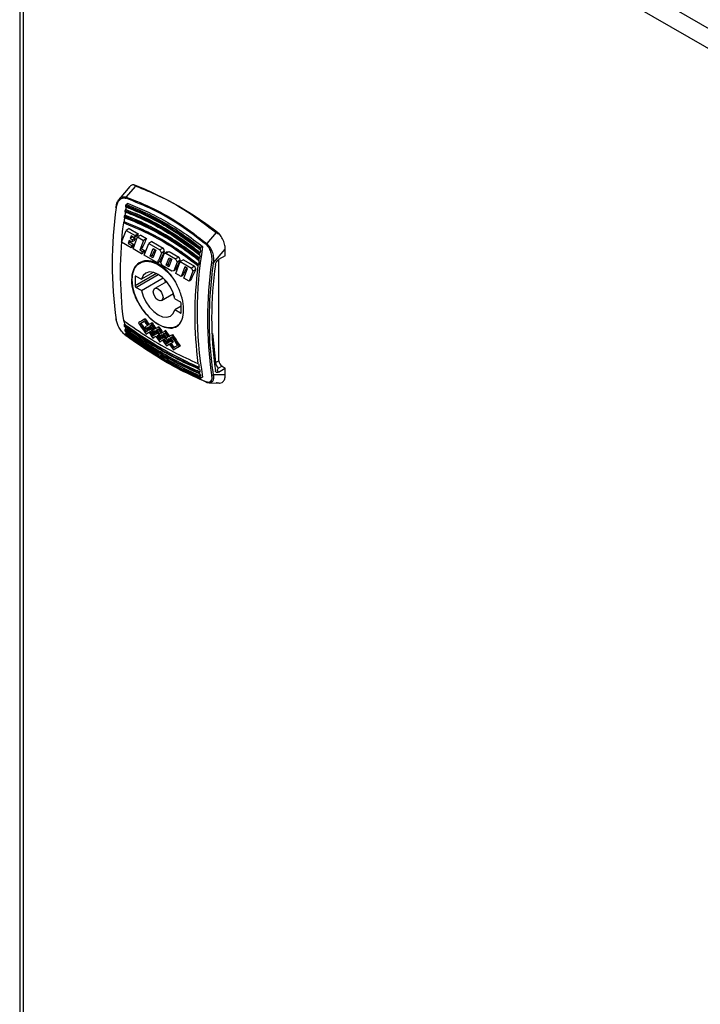
# Model space of a CAD drawing. Units: millimetres. Extents: x 5 to 415, y 5 to 292.
# Drawn here: x 296 to 307, y 245 to 261 of the extents above; entities that cross this region are included whole.
import ezdxf

# ---------------------------------------------------------------- set-up
doc = ezdxf.new("R2010")
doc.units = ezdxf.units.MM

msp = doc.modelspace()

# ---------------------------------------------------------------- linework, layer by layer
at = {"color": 7, "linetype": 'Continuous', "lineweight": 25}
for p, q in [((326.3260411, 249.25356049), (296.43266864, 266.51063708)), ((296.29684922, 266.36571468), (296.29684922, 220.22522976)), ((326.13263278, 249.05028687), (296.35333577, 266.24150911)), ((296.35333577, 266.24150911), (296.35333577, 220.18860732)), ((298.01401592, 257.93347643), (297.8451604, 257.73606212)), ((297.95823832, 257.76833992), (298.10691539, 257.94030716)), ((297.98611549, 257.66821938), (297.95907101, 257.65260693)), ((297.9360003, 257.48587822), (297.93482102, 257.48519744)), ((297.9486112, 257.57577913), (297.94736685, 257.57506078)), ((297.92302883, 257.38391999), (297.92193456, 257.38328828)), ((297.88413152, 257.06724535), (297.95490712, 257.25093619)), ((298.00458929, 257.2796171), (297.95490712, 257.25093619)), ((297.95490712, 257.25093619), (298.09491426, 257.17011179)), ((298.00458929, 257.2796171), (298.14459643, 257.19879269)), ((298.03348548, 257.16579666), (298.01771264, 257.12485985)), ((298.0570379, 257.14756184), (298.01771264, 257.12485985)), ((298.08237686, 257.13757227), (298.03348548, 257.16579666)), ((298.0570379, 257.14756184), (298.0959288, 257.1251106)), ((298.06283692, 256.96408092), (298.13361253, 257.14777175)), ((298.09491426, 257.17011179), (298.08237686, 257.13757227)), ((298.12730171, 257.16350683), (298.08237686, 257.13757227)), ((298.14459643, 257.19879269), (298.09491426, 257.17011179)), ((298.1832947, 257.17645266), (298.13361253, 257.14777175)), ((298.13361253, 257.14777175), (298.22472831, 257.09517173)), ((298.1832947, 257.17645266), (298.27441049, 257.12385263)), ((299.35663534, 257.21885922), (299.21020608, 257.04559432)), ((298.03413917, 256.98064778), (297.88413152, 257.06724535)), ((298.00517524, 257.09232033), (297.98778466, 257.04718486)), ((298.0176603, 257.0644317), (297.98778466, 257.04718486)), ((297.98778466, 257.04718486), (298.04667656, 257.0131873)), ((298.04406611, 257.06986911), (298.00517524, 257.09232033)), ((298.0176603, 257.0644317), (298.0765522, 257.03043414)), ((298.01771264, 257.12485985), (298.05660351, 257.10240862)), ((298.04667656, 257.0131873), (298.03413916, 256.98064779)), ((298.06051175, 256.99587235), (298.03413917, 256.98064778)), ((298.05660351, 257.10240862), (298.04406611, 257.06986911)), ((298.0792458, 257.09017791), (298.04406611, 257.06986911)), ((298.04667656, 257.0131873), (298.0765522, 257.03043414)), ((298.0959288, 257.1251106), (298.05660353, 257.1024086)), ((298.22472831, 257.09517172), (298.16649007, 256.94402043)), ((298.27441049, 257.12385263), (298.22472831, 257.09517172)), ((298.23781768, 256.86306667), (298.30859328, 257.04675751)), ((298.35827546, 257.07543842), (298.30859328, 257.04675751)), ((298.30859328, 257.04675751), (298.48193546, 256.9466892)), ((298.35827546, 257.07543842), (298.53161763, 256.97537011)), ((299.14779092, 256.99759843), (299.12074644, 256.98198598)), ((298.19728823, 256.88646383), (298.06283693, 256.96408091)), ((298.19636571, 256.96126727), (298.16649007, 256.94402043)), ((298.20982562, 256.91900335), (298.16649007, 256.94402043)), ((298.19636571, 256.96126727), (298.23970124, 256.9362502)), ((298.19728823, 256.88646383), (298.20982562, 256.91900335)), ((298.19728823, 256.88646383), (298.22366082, 256.9016884)), ((298.23970124, 256.9362502), (298.20982561, 256.91900336)), ((298.44560606, 256.743113), (298.23781768, 256.86306667)), ((298.33163989, 256.84868147), (298.37734071, 256.96729327)), ((298.36151553, 256.8659283), (298.33163989, 256.84868147)), ((298.3727531, 256.82494732), (298.33163989, 256.84868147)), ((298.36151553, 256.8659283), (298.38362518, 256.85316468)), ((298.41845392, 256.94355912), (298.3727531, 256.82494732)), ((298.37734071, 256.96729327), (298.41845392, 256.94355912)), ((298.50460035, 256.8962267), (298.4652722, 256.79415447)), ((298.53161763, 256.97537011), (298.48193546, 256.9466892)), ((298.48193546, 256.9466892), (298.50460036, 256.8962267)), ((298.49392209, 256.75259908), (298.54572522, 256.8870489)), ((298.54980441, 256.92232245), (298.50460035, 256.8962267)), ((298.59264546, 256.91413538), (298.54572522, 256.8870489)), ((298.5739419, 256.89357502), (298.54572522, 256.8870489)), ((298.5739419, 256.89357502), (298.62362407, 256.92225592)), ((298.5739419, 256.89357502), (298.72625855, 256.80564449)), ((298.62362407, 256.92225592), (298.77594072, 256.83432539)), ((298.77594072, 256.83432539), (298.72625855, 256.80564449)), ((299.10904227, 256.90443983), (299.11028662, 256.90515818)), ((299.31653955, 256.74502768), (299.49996094, 256.95954147)), ((299.49996094, 256.85450125), (299.39614195, 256.79456782)), ((299.49996094, 256.85450125), (299.49996094, 256.95954147)), ((298.44560606, 256.743113), (298.4616611, 256.78478223)), ((298.44560606, 256.743113), (298.47197865, 256.75833757)), ((298.4616611, 256.78478223), (298.46527221, 256.79415446)), ((298.51658697, 256.70213659), (298.49392207, 256.7525991)), ((298.66890362, 256.61420606), (298.51658697, 256.70213659)), ((298.57801575, 256.70645171), (298.58563331, 256.72622229)), ((298.60789139, 256.72369855), (298.57801575, 256.70645171)), ((298.61912895, 256.68271756), (298.57801575, 256.70645171)), ((298.58563331, 256.72622229), (298.62371657, 256.82506351)), ((298.60789139, 256.72369855), (298.63000103, 256.71093493)), ((298.6572138, 256.7815629), (298.61912895, 256.68271756)), ((298.62371657, 256.82506351), (298.66482978, 256.80132936)), ((298.66482978, 256.80132936), (298.6572138, 256.7815629)), ((298.74892345, 256.75518197), (298.69712031, 256.62073218)), ((298.72625855, 256.80564449), (298.74892345, 256.75518197)), ((298.72851662, 256.57979221), (298.79929224, 256.76348303)), ((298.79412751, 256.78127771), (298.74892345, 256.75518197)), ((298.84897441, 256.79216395), (298.79929223, 256.76348304)), ((298.79929223, 256.76348304), (298.9726344, 256.66341473)), ((298.87009246, 256.68283372), (298.82156253, 256.55687938)), ((298.84897441, 256.79216395), (299.02231658, 256.69209564)), ((298.91120563, 256.65909961), (298.87009246, 256.68283374)), ((299.02231658, 256.69209564), (298.9726344, 256.66341473)), ((299.08360998, 256.71266734), (299.08470425, 256.71329904)), ((299.09649645, 256.81457649), (299.09767573, 256.81525727)), ((299.39894569, 255.22141014), (299.39894569, 256.79429184)), ((298.09584891, 256.53072342), (298.09584891, 256.38491256)), ((298.10847581, 256.53801514), (298.1924455, 256.48954047)), ((298.3787342, 256.59708265), (298.1924455, 256.48954047)), ((298.69712031, 256.62073218), (298.66890362, 256.61420606)), ((298.72546934, 256.63709773), (298.69712031, 256.62073218)), ((298.81185421, 256.53168244), (298.72851663, 256.5797922)), ((298.82156253, 256.55687938), (298.81185421, 256.53168244)), ((298.8382268, 256.54690701), (298.81185421, 256.53168244)), ((298.85296738, 256.50794832), (298.91120563, 256.65909961)), ((298.99529932, 256.61295221), (298.936305, 256.45983853)), ((298.9726344, 256.66341473), (298.99529932, 256.61295221)), ((299.04050337, 256.63904796), (298.99529932, 256.61295221)), ((298.1924455, 256.31456744), (298.53025708, 256.50958191)), ((298.58616836, 256.4505524), (298.40088599, 256.34359116)), ((298.55410655, 256.48644701), (298.569157, 256.44073195)), ((298.936305, 256.45983853), (298.85296742, 256.50794829)), ((298.96267759, 256.4750631), (298.936305, 256.45983853)), ((298.1924455, 256.31456744), (298.10847581, 256.36304211)), ((298.50802014, 256.15800926), (298.69330251, 256.2649705)), ((298.67629115, 256.25515005), (298.70835296, 256.21925544)), ((298.71646062, 256.18703299), (298.80043031, 256.13855832)), ((298.81305721, 256.06782399), (298.71646062, 256.01205996)), ((298.81305721, 255.97087701), (298.81305721, 256.11668787)), ((298.80043031, 255.96358529), (298.71646062, 256.01205996)), ((298.18676174, 255.80181575), (298.17404075, 255.79447209)), ((298.25299929, 255.87306175), (298.24031169, 255.86573736)), ((298.28645005, 255.76931542), (298.25204044, 255.74944385)), ((298.34977538, 255.7728918), (298.31502145, 255.75282146)), ((298.32772935, 255.76015758), (298.31502146, 255.75282147)), ((298.34977667, 255.77288988), (298.32772936, 255.76015758)), ((298.35957038, 255.81153957), (298.34688279, 255.80421517)), ((298.29597584, 255.6847434), (298.26225814, 255.66527127)), ((298.26634849, 255.63463935), (298.27911045, 255.64200667)), ((298.31215749, 255.66109155), (298.27911044, 255.64200666)), ((298.30237711, 255.74551936), (298.28061182, 255.73294989)), ((298.29333283, 255.74029357), (298.28061185, 255.7329499)), ((298.30237843, 255.74551742), (298.29333282, 255.74029357)), ((298.33004009, 255.7044156), (298.3084135, 255.69192619)), ((298.35838981, 255.68779362), (298.32454727, 255.66824947)), ((298.32454728, 255.66824948), (298.33728237, 255.67560128)), ((298.35883351, 255.68804713), (298.33728237, 255.67560128)), ((298.35832814, 255.68834127), (298.37104904, 255.69568488)), ((298.35838982, 255.68779363), (298.35832814, 255.68834127)), ((298.35838982, 255.68779363), (298.35883323, 255.6880496)), ((298.39302112, 255.70779322), (298.35883322, 255.68804969)), ((298.35883322, 255.68804969), (298.3588949, 255.68750206)), ((298.40254693, 255.62322122), (298.36882923, 255.60374909)), ((298.3711106, 255.6951399), (298.37104904, 255.69568488)), ((298.40894821, 255.68399718), (298.38718292, 255.67142771)), ((298.38718294, 255.67142772), (298.39990392, 255.67877139)), ((298.40894953, 255.68399524), (298.39990391, 255.67877138)), ((298.43661119, 255.64289341), (298.41498459, 255.63040401)), ((298.45612033, 255.71123902), (298.42159254, 255.69129928)), ((298.43430045, 255.6986354), (298.42159255, 255.69129929)), ((298.46496089, 255.62627143), (298.43111835, 255.60672728)), ((298.44385346, 255.6140791), (298.43111837, 255.60672729)), ((298.45612161, 255.7112371), (298.43430045, 255.6986354)), ((298.46496223, 255.62626948), (298.44385345, 255.6140791)), ((298.46591377, 255.74988588), (298.4532261, 255.74256145)), ((298.49908713, 255.64656261), (298.46489922, 255.62681908)), ((298.50596994, 255.61754078), (298.49324896, 255.61019711)), ((298.51501426, 255.62276659), (298.49324897, 255.61019712)), ((298.51501554, 255.62276462), (298.50596992, 255.61754077)), ((298.56241248, 255.65013901), (298.52765855, 255.63006867)), ((298.54036647, 255.63740479), (298.52765857, 255.63006868)), ((298.56241377, 255.65013708), (298.54036646, 255.63740479)), ((298.57220749, 255.68878677), (298.5595199, 255.68146238)), ((298.67877859, 255.62726459), (298.66609099, 255.6199402)), ((298.37291959, 255.57311717), (298.38568154, 255.58048449)), ((298.41872858, 255.59956937), (298.38568153, 255.58048448)), ((298.50861298, 255.56199063), (298.4751125, 255.54264394)), ((298.47920117, 255.51201105), (298.49196302, 255.51937831)), ((298.5247946, 255.53833876), (298.49196301, 255.5193783)), ((298.54267717, 255.58166279), (298.52105058, 255.56917338)), ((298.57102691, 255.56504083), (298.53718437, 255.54549667)), ((298.53718439, 255.54549668), (298.54991948, 255.55284849)), ((298.57147061, 255.56529434), (298.54991947, 255.55284849)), ((298.57096525, 255.56558847), (298.58368615, 255.57293209)), ((298.57102693, 255.56504084), (298.57096525, 255.56558847)), ((298.57102693, 255.56504084), (298.57147034, 255.56529681)), ((298.60565823, 255.58504043), (298.57147033, 255.5652969)), ((298.57147033, 255.5652969), (298.57153201, 255.56474926)), ((298.61518404, 255.50046843), (298.58146634, 255.4809963)), ((298.58374771, 255.5723871), (298.58368615, 255.57293209)), ((298.5855567, 255.45036438), (298.59831865, 255.4577317)), ((298.63136569, 255.47681658), (298.59831864, 255.45773169)), ((298.62158532, 255.56124439), (298.59982003, 255.54867492)), ((298.61254103, 255.5560186), (298.59982005, 255.54867493)), ((298.62158664, 255.56124245), (298.61254102, 255.55601859)), ((298.6492483, 255.52014062), (298.6276217, 255.50765122)), ((298.66898358, 255.58861682), (298.63422964, 255.56854648)), ((298.64693756, 255.57588261), (298.63422966, 255.5685465)), ((298.67781969, 255.50364667), (298.64375546, 255.48397449)), ((298.64375549, 255.4839745), (298.65649057, 255.49132631)), ((298.66898486, 255.5886149), (298.64693755, 255.5758826)), ((298.69054069, 255.51099034), (298.65649056, 255.4913263)), ((298.67781972, 255.50364668), (298.6905407, 255.51099035)), ((298.69212779, 255.38884219), (298.70488975, 255.39620951)), ((298.79711179, 255.44946817), (298.78439081, 255.4421245)), ((299.08470425, 255.17473202), (299.08360998, 255.17410032)), ((299.34632208, 255.19103118), (299.39894569, 255.22141014)), ((299.08638021, 255.09189571), (299.09649645, 255.08706956)), ((299.09767573, 255.08775034), (299.09649645, 255.08706956)), ((299.10904227, 255.01169131), (299.09890018, 255.01656689)), ((299.11028662, 255.01240966), (299.10904227, 255.01169131)), ((299.49996094, 254.99973071), (299.31653955, 255.00247068)), ((299.39614195, 255.0448375), (299.49996094, 255.10477094)), ((299.44945332, 255.13392837), (299.39682971, 255.10354941)), ((299.44945332, 255.13392837), (299.49996094, 255.10477094)), ((299.49996094, 254.99973071), (299.49996094, 255.10477094)), ((299.12074644, 254.94765851), (299.11057783, 254.95257792)), ((299.14779092, 254.96327096), (299.12074644, 254.94765851)), ((299.25096505, 254.87444264), (299.41167415, 254.87209538))]:
    msp.add_line(p, q, dxfattribs=at)
at = {"color": 8, "linetype": 'Continuous', "lineweight": 25}
for p, q in [((298.43074685, 256.57824502), (298.09584891, 256.38491256)), ((298.09584891, 256.53072342), (298.10847787, 256.53801396)), ((298.10847581, 256.36304211), (298.45702298, 256.56425411)), ((298.80043031, 255.96358529), (298.81305721, 255.97087464)), ((299.30015199, 255.64665872), (299.34632208, 255.19103118))]:
    msp.add_line(p, q, dxfattribs=at)
at = {"color": 7, "linetype": 'Continuous', "lineweight": 25, "flags": 128}
for points in [[(297.80152766, 257.60533158), (297.79885858, 257.60714706), (297.79686602, 257.60911074), (297.79562657, 257.61114716), (297.79518784, 257.61317805), (297.79556672, 257.61512537), (297.79674862, 257.61691429), (297.79868814, 257.61847606), (297.80131074, 257.61975065)], [(298.05039204, 256.48405967), (298.05983876, 256.57891028), (298.08773721, 256.65841882), (298.13278289, 256.71886756), (298.1928695, 256.75743), (298.26518747, 256.772303), (298.34635529, 256.7627911), (298.43257764, 256.72933908), (298.51982286, 256.67351111), (298.60401146, 256.59791765), (298.68120688, 256.50609336), (298.72399538, 256.44280201)], [(298.71646062, 256.18703299), (298.68847758, 256.27745119), (298.64501947, 256.36610707), (298.58896001, 256.44713819), (298.52400616, 256.51518631), (298.45445306, 256.56575167), (298.38489996, 256.59549061), (298.31994611, 256.60243661), (298.26388665, 256.58613037), (298.22042854, 256.54765014), (298.1924455, 256.48954047)], [(298.8007056, 255.81041565), (298.80067564, 255.81037545), (298.74779954, 255.76057794), (298.68120688, 255.73370268), (298.60401146, 255.73100633), (298.51982286, 255.75261496), (298.43257764, 255.79751818), (298.34635529, 255.86361636), (298.26518747, 255.94781883), (298.1928695, 256.04618838), (298.13278289, 256.15412534), (298.08773721, 256.26658272), (298.05983876, 256.37830212), (298.05039204, 256.48405967)], [(298.1924455, 256.31456744), (298.22042854, 256.22414924), (298.26388665, 256.13549336), (298.31994611, 256.05446223), (298.38489996, 255.98641412), (298.45445306, 255.93584876), (298.52400616, 255.90610982), (298.58896001, 255.89916382), (298.64501947, 255.91547006), (298.68847758, 255.95395028), (298.71646062, 256.01205996)], [(298.37869162, 256.29453636), (298.38445862, 256.32468679), (298.40088163, 256.34358865), (298.42546041, 256.34836431), (298.45445306, 256.33828673), (298.48344571, 256.31489012), (298.50802449, 256.2817364), (298.5244475, 256.24387292), (298.5302145, 256.20706407), (298.5244475, 256.17691364), (298.50802449, 256.15801178), (298.48344571, 256.15323611), (298.45445306, 256.1633137), (298.42546041, 256.18671031), (298.40088163, 256.21986403), (298.38445862, 256.25772751), (298.37869162, 256.29453636)]]:
    msp.add_lwpolyline(points, dxfattribs=at)
at = {"color": 7, "linetype": 'Continuous', "lineweight": 25}
for centre, radius, start, end in [((296.08585275, 252.9766135), 5.36851993, 51.786687476, 68.218689055), ((297.98438112, 257.74963461), 0.03214547, 144.416125524, 177.987430411), ((303.7032997, 256.73110292), 5.96617037, 171.57405642, 188.42594358), ((305.62369575, 256.43932164), 7.767521, 171.12767385, 171.227708065), ((305.60068347, 256.45604272), 7.73356449, 171.384845545, 171.674929092), ((305.30806156, 256.49607348), 7.4382108, 172.650766571, 173.14466409), ((305.35190912, 256.47842766), 7.4929298, 172.39906161, 172.49996821), ((305.49857029, 256.4580901), 7.64099523, 171.711428428, 171.81180323), ((305.46532346, 256.47544259), 7.59682088, 171.966065246, 172.356569758), ((303.83486708, 256.60821447), 5.97141861, 172.695906993, 187.304093007), ((305.01894381, 255.98043469), 5.95861212, 170.171199415, 189.828800585), ((299.23725915, 257.01707053), 0.03931249, 133.484170487, 160.312282569), ((306.66024578, 255.78746914), 7.64099529, 171.711428429, 171.811803229), ((306.62766676, 255.80472934), 7.59749509, 171.966080147, 172.356549768), ((306.78537133, 255.76870066), 7.76752115, 171.127673851, 171.227708064), ((306.763526, 255.78524752), 7.73474452, 171.384864638, 171.674903704), ((304.99654251, 255.93759352), 5.97141861, 172.695906993, 187.304093007), ((306.47057719, 255.82534761), 7.43905752, 172.650793327, 173.144634183), ((306.51358446, 255.80780672), 7.49292971, 172.399061609, 172.499968211), ((305.18822394, 255.87387441), 5.96617037, 171.57405642, 188.42594358), ((299.30517246, 256.78253628), 0.03919319, 241.468082003, 286.859579384), ((305.14132344, 255.89093235), 5.85359189, 171.887788312, 188.112211688), ((298.10354666, 256.53197211), 0.00779838, 50.796714764, 189.21403699), ((298.12326348, 256.38616007), 0.02744294, 182.605478486, 237.39452166), ((298.78564264, 256.11544036), 0.02744294, 2.605478486, 57.39452166), ((298.80535946, 255.96962831), 0.00779838, 230.796714765, 9.214036991), ((297.80685216, 255.86709196), 0.01152178, 118.747579456, 242.475742138), ((302.58515919, 256.49603351), 4.7073182, 187.945288693, 188.615304594), ((302.4676127, 256.4784203), 4.5989714, 188.824745057, 188.964461302), ((302.45165009, 256.4753882), 4.57222115, 189.022380655, 189.570174532), ((302.34441824, 256.45808033), 4.47410767, 189.790461152, 189.933873671), ((302.24094921, 256.43930948), 4.36894884, 190.634330457, 190.781139312), ((302.33846464, 256.45594342), 4.45737674, 189.985609471, 190.404437976), ((297.95768376, 255.61127186), 0.00546562, 173.298417327, 275.823834258), ((303.74635809, 255.82534298), 4.70683664, 187.945251693, 188.615335607), ((299.45598037, 255.19602124), 0.10977177, 182.605478486, 237.39452166), ((299.50860398, 255.22640021), 0.10977177, 182.605478486, 237.39452166), ((303.62928808, 255.80779934), 4.59897135, 188.824745057, 188.964461303), ((303.5060937, 255.78745938), 4.47410771, 189.790461153, 189.93387367), ((303.61288365, 255.80469448), 4.57177334, 189.022348323, 189.570195568), ((303.49940557, 255.78518977), 4.45663036, 189.985566704, 190.404465072), ((299.2991902, 255.02561391), 0.0289242, 243.87042898, 306.857100944), ((303.40262471, 255.76868854), 4.36894892, 190.634330458, 190.781139311), ((299.21119461, 254.89437723), 0.01133158, 194.914150729, 264.995453967)]:
    msp.add_arc(centre, radius, start, end, dxfattribs=at)
for centre, major_axis, ratio, start_param, end_param in [((302.36024081, 259.16856548), (4.48476385, 4.71724901), 0.3495548074, 2.2990802599, 2.3068246384), ((302.31134953, 259.19678981), (4.48476329, 4.71724934), 0.3495549284, 2.3313672128, 2.3349897048), ((302.37024127, 259.16279233), (4.48476424, 4.71724878), 0.3495547254, 2.3349897165, 2.3427008468), ((302.3502399, 259.17433888), (4.48476615, 4.71724766), 0.3495543155, 2.3165562371, 2.324283154), ((302.49005482, 259.09362545), (4.48476407, 4.71724888), 0.3495547609, 2.2990802637, 2.3349897144), ((302.5333907, 259.06860818), (4.48476188, 4.71725016), 0.3495552296, 2.334989687, 2.3427008155), ((302.65520475, 258.99828642), (4.48476338, 4.71724928), 0.3495549087, 2.3157546408, 2.3349897059), ((302.78170835, 258.92525745), (4.4847631, 4.71724945), 0.3495549696, 2.3063578167, 2.3427008305), ((303.41930484, 258.55718082), (-2.56799416, 7.26566611), 0.6665152554, 1.552968445, 1.5602460106), ((302.16722524, 259.279991), (7.81805691, 2.76323075), 0.1448937746, 4.1870268943, 4.1914698973), ((303.66362794, 258.41613611), (-2.56799419, 7.26566611), 0.6665152544, 1.5529684427, 1.560246011), ((302.90158058, 258.85605668), (4.48476352, 4.7172492), 0.3495548784, 2.3157546425, 2.3349897078), ((303.0260314, 258.78421275), (4.48476335, 4.7172493), 0.3495549156, 2.306357822, 2.3382786523), ((303.91000399, 258.27390624), (-2.56799654, 7.26566658), 0.6665151656, 1.552968245, 1.5602458133), ((303.14795633, 258.71382699), (4.48476424, 4.71724878), 0.3495547243, 2.3157546514, 2.3427008446), ((303.27240722, 258.64198302), (4.48476355, 4.71724918), 0.3495548713, 2.3063578245, 2.3427008361), ((303.16084787, 258.70638486), (6.36785718, 3.67668324), 0.0000703729, 2.4538623984, 2.4776738404), ((302.06918984, 259.33658563), (-4.50293792, 7.79889473), 0.5773346305, 1.6922756804, 1.7161565823), ((303.1894193, 258.68989093), (6.36785714, 3.67668322), 0.0000703729, 2.4602401701, 2.4776738435), ((302.09776127, 259.32009169), (-4.50293792, 7.79889473), 0.5773346305, 1.6922756804, 1.7097465546), ((303.1894193, 258.68989093), (6.35000003, 3.66637286), 0.0000703729, 2.4637155234, 2.4780172723), ((302.09776127, 259.32009169), (-4.4903105, 7.77702458), 0.5773346305, 1.692619112, 1.7101399649), ((302.28233202, 259.21354126), (-4.50293792, 7.79889473), 0.5773346305, 1.6684642385, 1.6803621596), ((302.2537606, 259.2300352), (-4.50293792, 7.79889473), 0.5773346305, 1.6748420071, 1.68355454), ((302.28233202, 259.21354126), (-4.4903105, 7.77702458), 0.5773346305, 1.6687398909, 1.6806716348), ((303.26741896, 258.64486268), (6.36785718, 3.67668324), 0.0000703729, 2.4538623984, 2.4657603195), ((302.28233202, 259.21354126), (-4.4903105, 7.77702458), 0.5773346305, 1.683873105, 1.692562449), ((302.38890312, 259.15201908), (-4.50293792, 7.79889473), 0.5773346305, 1.6684642385, 1.6803621596), ((302.36033169, 259.16851301), (-4.50293792, 7.79889473), 0.5773346305, 1.6748420071, 1.68355454), ((302.38890312, 259.15201908), (-4.4903105, 7.77702458), 0.5773346305, 1.6687398909, 1.6806716348), ((302.17576093, 259.27506344), (-4.50293792, 7.79889473), 0.5773346305, 1.6922756804, 1.7010061195), ((303.37399006, 258.58334049), (6.36785712, 3.67668321), 0.0000703729, 2.4896047253, 2.5015547469), ((302.20433236, 259.25856951), (-4.50293792, 7.79889473), 0.5773346305, 1.6922756804, 1.6978070196), ((302.20433236, 259.25856951), (-4.4903105, 7.77702458), 0.5773346305, 1.692619112, 1.69816625), ((302.2537606, 259.2300352), (-4.50293792, 7.79889473), 0.5773346305, 1.6867480752, 1.6922756804), ((302.17576093, 259.27506344), (-4.50293792, 7.79889473), 0.5773346305, 1.7042065606, 1.7161565823), ((302.28233202, 259.21354126), (-4.50293792, 7.79889473), 0.5773346305, 1.68355454, 1.6922191787), ((302.20433236, 259.25856951), (-4.50293792, 7.79889473), 0.5773346305, 1.7010061195, 1.7097465546), ((302.20433236, 259.25856951), (-4.4903105, 7.77702458), 0.5773346305, 1.7013744974, 1.7101399649), ((302.28233202, 259.21354126), (-4.50293792, 7.79889473), 0.5773346305, 1.6923321826, 1.7010061195), ((302.31090345, 259.19704733), (-4.50293792, 7.79889473), 0.5773346305, 1.6922756804, 1.6978070196), ((302.31090345, 259.19704733), (-4.4903105, 7.77702458), 0.5773346305, 1.692619112, 1.69816625), ((303.37399006, 258.58334049), (6.36785714, 3.67668322), 0.0000703729, 2.4539187559, 2.4657603229), ((302.36033169, 259.16851301), (-4.50293792, 7.79889473), 0.5773346305, 1.6867480752, 1.6922756804), ((302.38890312, 259.15201908), (-4.50293792, 7.79889473), 0.5773346305, 1.68355454, 1.6922191787), ((302.31090345, 259.19704733), (-4.50293792, 7.79889473), 0.5773346305, 1.7010061195, 1.7096899234), ((302.38890312, 259.15201908), (-4.4903105, 7.77702458), 0.5773346305, 1.683873105, 1.692562449), ((302.31090345, 259.19704733), (-4.4903105, 7.77702458), 0.5773346305, 1.7013744974, 1.7100831714), ((302.49496914, 259.09078847), (-4.50293792, 7.79889473), 0.5773346305, 1.6685205927, 1.6803621596), ((302.46639771, 259.10728241), (-4.50293792, 7.79889473), 0.5773346305, 1.6748983977, 1.68355454), ((302.38839804, 259.15231065), (-4.50293792, 7.79889473), 0.5773346305, 1.6923321826, 1.7010061195), ((302.49496914, 259.09078847), (-4.4903105, 7.77702458), 0.5773346305, 1.6687964051, 1.6806716348), ((302.41696947, 259.13581672), (-4.50293792, 7.79889473), 0.5773346305, 1.6922756804, 1.6978070196), ((302.41696947, 259.13581672), (-4.4903105, 7.77702458), 0.5773346305, 1.692619112, 1.69816625), ((303.48005607, 258.52210989), (6.36785718, 3.67668324), 0.0000703729, 2.4538623983, 2.4657603195), ((302.46639771, 259.10728241), (-4.50293792, 7.79889473), 0.5773346305, 1.6867480752, 1.6922756804), ((302.49496914, 259.09078847), (-4.50293792, 7.79889473), 0.5773346305, 1.68355454, 1.6922191787), ((302.49496914, 259.09078847), (-4.4903105, 7.77702458), 0.5773346305, 1.683873105, 1.692562449), ((302.60154023, 259.02926629), (-4.50293792, 7.79889473), 0.5773346305, 1.6684642385, 1.6803621596), ((302.5729688, 259.04576022), (-4.50293792, 7.79889473), 0.5773346305, 1.6748420071, 1.68355454), ((302.60154023, 259.02926629), (-4.4903105, 7.77702458), 0.5773346305, 1.6687398909, 1.6806716348), ((303.58662717, 258.4605877), (6.36785712, 3.67668321), 0.0000703729, 2.4538624031, 2.4657603242), ((302.70811132, 258.96774411), (-4.50293792, 7.79889473), 0.5773346305, 1.6684642385, 1.6922756804), ((302.70811132, 258.96774411), (-4.4903105, 7.77702458), 0.5773346305, 1.6687398909, 1.692619112), ((303.48056115, 258.52181831), (6.36785718, 3.67668324), 0.0000703729, 2.4896047206, 2.5015547423), ((302.28233202, 259.21354126), (-4.50293792, 7.79889473), 0.5773346305, 1.7042065606, 1.7160998991), ((303.58662717, 258.4605877), (6.36785718, 3.67668324), 0.0000703729, 2.4896047206, 2.5014980591), ((302.38839804, 259.15231065), (-4.50293792, 7.79889473), 0.5773346305, 1.7042065606, 1.7161565823), ((302.41696947, 259.13581672), (-4.50293792, 7.79889473), 0.5773346305, 1.7010061195, 1.7097465546), ((302.41696947, 259.13581672), (-4.4903105, 7.77702458), 0.5773346305, 1.7013744974, 1.7101399649), ((302.49496914, 259.09078847), (-4.50293792, 7.79889473), 0.5773346305, 1.6923321826, 1.7010061195), ((303.69319826, 258.39906552), (6.36785718, 3.67668324), 0.0000703729, 2.4896047206, 2.5015547424), ((302.52354056, 259.07429454), (-4.50293792, 7.79889473), 0.5773346305, 1.6922756804, 1.6978070196), ((302.52354056, 259.07429454), (-4.4903105, 7.77702458), 0.5773346305, 1.692619112, 1.69816625), ((302.5729688, 259.04576022), (-4.50293792, 7.79889473), 0.5773346305, 1.6867480752, 1.6922756804), ((302.49496914, 259.09078847), (-4.50293792, 7.79889473), 0.5773346305, 1.7042065606, 1.7161565823), ((302.60154023, 259.02926629), (-4.50293792, 7.79889473), 0.5773346305, 1.68355454, 1.6922756804), ((302.52354056, 259.07429454), (-4.50293792, 7.79889473), 0.5773346305, 1.7010061195, 1.7097465546), ((302.60154023, 259.02926629), (-4.4903105, 7.77702458), 0.5773346305, 1.683873105, 1.692619112), ((302.52354056, 259.07429454), (-4.4903105, 7.77702458), 0.5773346305, 1.7013744974, 1.7101399649), ((302.67953989, 258.98423804), (-4.50293792, 7.79889473), 0.5773346305, 1.6748420071, 1.6922756804), ((303.77119792, 258.35403727), (6.36785716, 3.67668323), 0.0000703729, 2.477673842, 2.4951447162), ((303.79976935, 258.33754334), (6.36785714, 3.67668322), 0.0000703729, 2.4776738436, 2.5015547454), ((303.79976935, 258.33754334), (6.34999995, 3.66637281), 0.0000703729, 2.4780172788, 2.5019665564)]:
    msp.add_ellipse(centre, major_axis=major_axis, ratio=ratio, start_param=start_param, end_param=end_param, dxfattribs=at)
for points, knots in [([(298.07792237, 257.96185822), (298.06258728, 257.96060268), (298.03736144, 257.95853734), (298.02191968, 257.93937225), (298.01586514, 257.93185784)], [0, 0, 0, 0, 0.60791153076, 1, 1, 1, 1]), ([(298.10690363, 257.94029113), (298.09904779, 257.94392355), (298.08600126, 257.94995606), (298.08022179, 257.95847062), (298.07792237, 257.96185822)], [0, 0, 0, 0, 0.6021403844, 1, 1, 1, 1]), ([(298.10690363, 257.94029113), (298.22467351, 257.89306978), (298.49548037, 257.78448627), (298.9167569, 257.55005415), (299.20935423, 257.32973376), (299.35662067, 257.21884485)], [0, 0, 0, 0, 0.2765316825, 0.6358729452, 1, 1, 1, 1]), ([(297.80152766, 257.60533158), (297.80621099, 257.62783926), (297.81556123, 257.6727757), (297.84841117, 257.72491189), (297.88707438, 257.75170336), (297.9235101, 257.75806934), (297.94280091, 257.75316646), (297.95225549, 257.75076352)], [0, 0, 0, 0, 0.2505450762, 0.5002115276, 0.7495198875, 0.8772376808, 1, 1, 1, 1]), ([(297.95823836, 257.76833987), (298.10074093, 257.71200735), (298.38576406, 257.5993352), (298.80664383, 257.35639245), (299.07566532, 257.14920909), (299.2102061, 257.04559427)], [0, 0, 0, 0, 0.333255659, 0.6665533671, 1, 1, 1, 1]), ([(297.80131074, 257.61975065), (297.80511153, 257.64377656), (297.81231616, 257.68931905), (297.83521884, 257.72058816), (297.84603923, 257.73536128)], [0, 0, 0, 0, 0.5275493251, 1, 1, 1, 1]), ([(297.94703723, 257.62393005), (297.94692131, 257.6225235), (297.94674805, 257.6204212), (297.94729438, 257.61814216), (297.94794355, 257.61669639), (297.94884542, 257.61555436), (297.94996708, 257.61475069), (297.95171235, 257.61409339), (297.95330957, 257.61434082), (297.95437837, 257.61450639)], [0, 0, 0, 0, 0.2264039736, 0.3383950001, 0.4494843818, 0.55994697, 0.6697731867, 0.7790238458, 1, 1, 1, 1]), ([(297.94703727, 257.62393006), (298.07869103, 257.56946562), (298.34203669, 257.46052097), (298.73197194, 257.23546666), (298.98307703, 257.04740313), (299.1087127, 256.95330911)], [0, 0, 0, 0, 0.33312182969, 0.66634015766, 1, 1, 1, 1]), ([(297.94911718, 257.63733113), (297.94945316, 257.63881238), (297.95012516, 257.64177516), (297.95207984, 257.64548344), (297.95394348, 257.64807861), (297.95606307, 257.65051534), (297.95784868, 257.65175701), (297.959071, 257.65260698)], [0, 0, 0, 0, 0.2481681877, 0.4963825588, 0.6184529097, 0.7388149986, 1, 1, 1, 1]), ([(297.94911721, 257.63733113), (298.08091753, 257.58280793), (298.34443805, 257.47379468), (298.73435902, 257.24869375), (298.98529067, 257.06072276), (299.11079264, 256.96671018)], [0, 0, 0, 0, 0.3334044285, 0.6666061756, 1, 1, 1, 1]), ([(299.20024476, 257.03031464), (299.06617326, 257.13358408), (298.79795469, 257.34018116), (298.3784018, 257.58238134), (298.09426888, 257.69465011), (297.95225549, 257.75076352)], [0, 0, 0, 0, 0.3332911125, 0.6667700921, 1, 1, 1, 1]), ([(297.95437837, 257.61450639), (297.96121702, 257.61193063), (297.99541169, 257.5990513), (298.13908651, 257.54227076), (298.38473695, 257.42781642), (298.74069012, 257.22449877), (298.98060767, 257.04514186), (299.1160538, 256.94388541)], [0, 0, 0, 0, 0.0173035631, 0.0865214291, 0.363627476, 0.640734108, 1, 1, 1, 1]), ([(297.95907101, 257.65260693), (298.0920489, 257.59743502), (298.35431662, 257.48862136), (298.74417359, 257.26356186), (298.99405075, 257.0767205), (299.12074644, 256.98198598)], [0, 0, 0, 0, 0.3364433532, 0.6635556407, 1, 1, 1, 1]), ([(297.98611549, 257.66821938), (298.0835906, 257.62897195), (298.27909402, 257.55025434), (298.57143543, 257.3951629), (298.86260402, 257.21446913), (299.05254041, 257.07003178), (299.14779092, 256.99759843)], [0, 0, 0, 0, 0.246385063, 0.4941684856, 0.7463324002, 1, 1, 1, 1]), ([(297.92308287, 257.45645537), (297.92300179, 257.45506381), (297.92288061, 257.45298391), (297.92349505, 257.45076141), (297.92419174, 257.44936493), (297.92513767, 257.44827998), (297.92668557, 257.44728266), (297.92867047, 257.44693656), (297.9303582, 257.44738666), (297.93095647, 257.44754622)], [0, 0, 0, 0, 0.2239047662, 0.334660087, 0.4444682322, 0.553618953, 0.6621024987, 0.8802204742, 1, 1, 1, 1]), ([(299.08475835, 256.78583443), (298.95876453, 256.88032762), (298.70692288, 257.06920452), (298.31682355, 257.29435023), (298.05430573, 257.40243024), (297.92308292, 257.45645538)], [0, 0, 0, 0, 0.3336521716, 0.6669177359, 1, 1, 1, 1]), ([(297.93482101, 257.4851975), (297.93369018, 257.48442086), (297.9320001, 257.48326014), (297.92995162, 257.48098396), (297.92855574, 257.47911402), (297.92732896, 257.47708508), (297.92630997, 257.47496476), (297.92534914, 257.47240618), (297.92501779, 257.47062016), (297.92481687, 257.46953715)], [0, 0, 0, 0, 0.2361683224, 0.3529638619, 0.4697547362, 0.5865408099, 0.7033224547, 0.8201004846, 1, 1, 1, 1]), ([(299.08649232, 256.7989162), (298.96063836, 256.89331604), (298.70897531, 257.08208206), (298.31889244, 257.30727649), (298.05619241, 257.41544326), (297.9248169, 257.46953715)], [0, 0, 0, 0, 0.333369417, 0.6666199856, 1, 1, 1, 1]), ([(299.09263189, 256.77692521), (299.08615438, 256.78204828), (299.05376538, 256.80766476), (298.91702167, 256.91297102), (298.67882464, 257.07808083), (298.32326734, 257.28560617), (298.07251719, 257.38911207), (297.93095647, 257.44754622)], [0, 0, 0, 0, 0.01730281302, 0.0865179186, 0.36362584033, 0.64073567542, 1, 1, 1, 1]), ([(299.09649645, 256.81457649), (298.96920619, 256.90986949), (298.71883954, 257.09730087), (298.32883312, 257.32244665), (298.06762371, 257.43034191), (297.93482102, 257.48519744)], [0, 0, 0, 0, 0.3370529946, 0.6629480202, 1, 1, 1, 1]), ([(297.93547043, 257.54635907), (297.9353706, 257.54495932), (297.93522138, 257.54286718), (297.93579919, 257.54061401), (297.93647047, 257.53919095), (297.93739245, 257.53807485), (297.9385315, 257.53729941), (297.94031952, 257.53667347), (297.94195693, 257.53697062), (297.94306184, 257.53717113)], [0, 0, 0, 0, 0.2251955771, 0.3365891065, 0.4470609749, 0.556892576, 0.6660742534, 0.7746682576, 1, 1, 1, 1]), ([(297.93547048, 257.54635908), (298.06692832, 257.49209301), (298.32989773, 257.38353869), (298.71990603, 257.15844367), (298.97134699, 256.9700125), (299.09714591, 256.87573813)], [0, 0, 0, 0, 0.3331038927, 0.6663438943, 1, 1, 1, 1]), ([(299.09767573, 256.81525727), (299.00496775, 256.88591746), (298.81899495, 257.02766224), (298.53063736, 257.2079448), (298.23564396, 257.36556397), (298.03609125, 257.44568926), (297.9360003, 257.48587822)], [0, 0, 0, 0, 0.2461714661, 0.4938215159, 0.746112779, 1, 1, 1, 1]), ([(297.94736683, 257.57506084), (297.94623533, 257.57428374), (297.94454425, 257.57312234), (297.94249456, 257.57084484), (297.94109784, 257.56897378), (297.93987041, 257.56694362), (297.93885084, 257.56482187), (297.93791858, 257.56233714), (297.93758516, 257.56061966), (297.93738856, 257.55960698)], [0, 0, 0, 0, 0.239062426, 0.3572892687, 0.4755114923, 0.5937290125, 0.7119422402, 0.8301520138, 1, 1, 1, 1]), ([(297.93738859, 257.55960698), (298.06899565, 257.50527753), (298.33214303, 257.39664617), (298.72213606, 257.17150362), (298.97340146, 256.98317348), (299.09906402, 256.88898603)], [0, 0, 0, 0, 0.3333932179, 0.6666173832, 1, 1, 1, 1]), ([(297.94306184, 257.53717113), (297.94988753, 257.53460815), (297.98401745, 257.5217927), (298.12745462, 257.46525291), (298.37289308, 257.3510335), (298.72888038, 257.14770275), (298.96911362, 256.96800084), (299.10473726, 256.86655015)], [0, 0, 0, 0, 0.0173032521, 0.0865199735, 0.3636278697, 0.6407361868, 1, 1, 1, 1]), ([(297.94736685, 257.57506078), (298.08025644, 257.520035), (298.34205117, 257.41163328), (298.73197496, 257.1865352), (298.98208417, 256.999421), (299.10904227, 256.90443983)], [0, 0, 0, 0, 0.3366981, 0.6633008902, 1, 1, 1, 1]), ([(297.9486112, 257.57577913), (298.04588494, 257.53669118), (298.2409987, 257.45828774), (298.53321669, 257.30332343), (298.8245683, 257.12249937), (299.01485359, 256.9777525), (299.11028662, 256.90515818)], [0, 0, 0, 0, 0.2462908621, 0.4940155218, 0.7462356011, 1, 1, 1, 1]), ([(297.92193454, 257.38328835), (297.92080451, 257.38251227), (297.91911563, 257.38135237), (297.91706861, 257.37907778), (297.91567373, 257.37720918), (297.91444773, 257.3751817), (297.91342943, 257.37306308), (297.91243595, 257.37042017), (297.91210859, 257.36855643), (297.91190434, 257.36739356)], [0, 0, 0, 0, 0.2329416338, 0.3481413999, 0.4633364458, 0.5785265757, 0.6937121151, 0.8088938488, 1, 1, 1, 1]), ([(299.07357979, 256.69677261), (298.94750117, 256.79142665), (298.69537152, 256.98071402), (298.30517774, 257.20597251), (298.04300645, 257.31358204), (297.91190437, 257.36739355)], [0, 0, 0, 0, 0.3333541342, 0.6666352728, 1, 1, 1, 1]), ([(299.08360998, 256.71266734), (298.95589569, 256.8083558), (298.70526045, 256.99614136), (298.31515329, 257.2213453), (298.05466792, 257.32862345), (297.92193456, 257.38328828)], [0, 0, 0, 0, 0.3375567203, 0.662444302, 1, 1, 1, 1]), ([(299.08470425, 256.71329904), (298.9918744, 256.78411972), (298.80563601, 256.92620257), (298.51714012, 257.10667279), (298.2221756, 257.2642187), (298.02296206, 257.34393247), (297.92302883, 257.38391999)], [0, 0, 0, 0, 0.2460242, 0.4935820868, 0.7459611291, 1, 1, 1, 1]), ([(299.35662066, 257.21884484), (299.36557452, 257.21277323), (299.38044457, 257.20268984), (299.39927774, 257.19699582), (299.4067707, 257.19473041)], [0, 0, 0, 0, 0.6021403845, 1, 1, 1, 1]), ([(299.49996094, 256.95954149), (299.49795397, 256.98500792), (299.49393574, 257.03599518), (299.46230851, 257.11760964), (299.42862857, 257.16979487), (299.40891164, 257.19228802), (299.4067707, 257.19473041)], [0, 0, 0, 0, 0.3279324688, 0.6565652828, 0.9627086118, 1, 1, 1, 1]), ([(299.20024476, 257.03031464), (299.20881157, 257.02229887), (299.22629139, 257.00594336), (299.25459391, 256.96206314), (299.27891905, 256.89880074), (299.29189209, 256.8202729), (299.28826599, 256.77216882), (299.2864519, 256.74810306)], [0, 0, 0, 0, 0.1232431795, 0.2514671512, 0.5011334166, 0.7504244151, 1, 1, 1, 1]), ([(299.2102061, 257.04559427), (299.21999891, 257.03670357), (299.23955501, 257.01894896), (299.27213992, 256.97208116), (299.30137637, 256.90491542), (299.31919576, 256.82129302), (299.31742404, 256.77042315), (299.31653955, 256.74502768)], [0, 0, 0, 0, 0.1280520071, 0.2557179844, 0.5060547246, 0.7534105789, 1, 1, 1, 1]), ([(299.10473726, 256.86655015), (299.10366434, 256.86635154), (299.1020608, 256.8660547), (299.10029053, 256.8666389), (299.09914801, 256.86738347), (299.09822153, 256.86845807), (299.09730578, 256.8702827), (299.09684683, 256.87274397), (299.09706458, 256.87492427), (299.09714586, 256.8757381)], [0, 0, 0, 0, 0.2187064681, 0.3268697031, 0.4350290712, 0.5431841411, 0.6513349552, 0.8698561879, 1, 1, 1, 1]), ([(299.09906399, 256.88898603), (299.09938453, 256.89046477), (299.10002568, 256.89342254), (299.10195042, 256.89714111), (299.10379555, 256.8997662), (299.10531173, 256.90150758), (299.10706442, 256.90315928), (299.1083323, 256.90398021), (299.10904226, 256.90443989)], [0, 0, 0, 0, 0.2455467099, 0.4911403645, 0.6119026794, 0.7309296134, 0.8493329355, 1, 1, 1, 1]), ([(299.1160538, 256.94388541), (299.11498907, 256.94371991), (299.11339778, 256.94347257), (299.11165907, 256.94412192), (299.1105442, 256.9449128), (299.10964953, 256.94603046), (299.10878027, 256.94790656), (299.10838229, 256.95037734), (299.10862491, 256.95253044), (299.10871265, 256.95330908)], [0, 0, 0, 0, 0.2201025398, 0.328956237, 0.4378061072, 0.5466517507, 0.6554932326, 0.8754133495, 1, 1, 1, 1]), ([(299.11079261, 256.96671018), (299.11112858, 256.96819144), (299.11180059, 256.97115421), (299.11375526, 256.97486249), (299.1156189, 256.97745766), (299.1177385, 256.97989439), (299.1195241, 256.98113606), (299.12074642, 256.98198604)], [0, 0, 0, 0, 0.2481681877, 0.4963825588, 0.6184529097, 0.7388149987, 1, 1, 1, 1]), ([(298.03776514, 256.47968606), (298.0426585, 256.53001783), (298.05244476, 256.63067642), (298.12801267, 256.73403501), (298.23737629, 256.78530872), (298.3708161, 256.77506122), (298.51029219, 256.7041049), (298.64005399, 256.58052473), (298.7469031, 256.41878288), (298.82100318, 256.23792328), (298.8479463, 256.09909223), (298.85320128, 255.97340635), (298.83688629, 255.86192078), (298.77529494, 255.76371611), (298.67823738, 255.72033023), (298.55432613, 255.73586613), (298.41622179, 255.8076782), (298.27946308, 255.9271756), (298.16009092, 256.08179881), (298.07397584, 256.25532132), (298.04052626, 256.39155401), (298.03830882, 256.46233228), (298.03776514, 256.47968606)], [0, 0, 0, 0, 0.0535363775, 0.1070674864, 0.1607355286, 0.2144952419, 0.2681053537, 0.3215579471, 0.3750908824, 0.4288163393, 0.4825468196, 0.5, 0.5535363775, 0.6070674864, 0.6607355286, 0.7144952419, 0.7681053537, 0.8215579471, 0.8750908824, 0.9288163393, 0.9825468196, 1, 1, 1, 1]), ([(299.07357976, 256.69677261), (299.07385798, 256.69824334), (299.07427383, 256.70044157), (299.07554048, 256.70341209), (299.07667977, 256.7055378), (299.07801098, 256.70752684), (299.07948801, 256.70931626), (299.08134934, 256.71117373), (299.08275887, 256.71210505), (299.08360997, 256.7126674)], [0, 0, 0, 0, 0.2397239282, 0.3583048257, 0.4758296253, 0.5926299544, 0.7086980882, 0.8241063945, 1, 1, 1, 1]), ([(299.09263189, 256.77692521), (299.09155035, 256.77668944), (299.08993392, 256.77633705), (299.08812985, 256.77684755), (299.08695506, 256.77753933), (299.08567558, 256.7789144), (299.0845444, 256.78148787), (299.08468442, 256.78433315), (299.0847583, 256.7858344)], [0, 0, 0, 0, 0.2174353986, 0.3249701413, 0.4325009576, 0.5400273791, 0.7573051807, 1, 1, 1, 1]), ([(299.08649229, 256.7989162), (299.08679482, 256.80039128), (299.08739994, 256.80334171), (299.08928902, 256.80707714), (299.091113, 256.80972503), (299.09261703, 256.81148745), (299.09441141, 256.81321605), (299.09573295, 256.81407837), (299.09649643, 256.81457655)], [0, 0, 0, 0, 0.242878308, 0.4858045926, 0.6052316168, 0.7228864262, 0.8399051372, 1, 1, 1, 1]), ([(299.34630492, 256.7169458), (299.34777812, 256.72416238), (299.35072452, 256.73859553), (299.36177438, 256.76057496), (299.3762785, 256.77960738), (299.38853242, 256.79001287), (299.3951628, 256.79398172), (299.39614195, 256.79456782)], [0, 0, 0, 0, 0.2396207237, 0.4792414474, 0.718862171, 0.9584828947, 1, 1, 1, 1]), ([(297.95225549, 255.61190968), (297.94276349, 255.61939136), (297.92339589, 255.63465708), (297.88687859, 255.67379501), (297.84823718, 255.7287928), (297.81550129, 255.79591178), (297.80618731, 255.83654571), (297.80152766, 255.85687427)], [0, 0, 0, 0, 0.1232431795, 0.2514671512, 0.5011334166, 0.7504244151, 1, 1, 1, 1]), ([(297.91190434, 255.84903534), (297.91218258, 255.84788596), (297.91259845, 255.84616804), (297.91386497, 255.84465913), (297.91500467, 255.84385135), (297.91633436, 255.8433899), (297.91781699, 255.84334056), (297.91894484, 255.84342672), (297.91958797, 255.843713), (297.91967739, 255.8437528)], [0, 0, 0, 0, 0.2844563359, 0.4251643906, 0.5646192798, 0.7032145127, 0.8409409228, 0.9778843818, 1, 1, 1, 1]), ([(297.91190437, 255.84903538), (298.04300219, 255.75727886), (298.30516914, 255.57378591), (298.69536397, 255.34852802), (298.94749731, 255.2351237), (299.07357979, 255.17841443)], [0, 0, 0, 0, 0.3333541342, 0.6666352728, 1, 1, 1, 1]), ([(297.93095647, 255.79087983), (297.92987501, 255.78986693), (297.92825872, 255.78835309), (297.92645407, 255.78575928), (297.92528108, 255.78371231), (297.92399253, 255.78085393), (297.92316362, 255.77785283), (297.9228755, 255.77494263), (297.92301298, 255.77357519), (297.92308287, 255.77288)], [0, 0, 0, 0, 0.2172158418, 0.3246418278, 0.4320638906, 0.5394815621, 0.7565395904, 0.8762292356, 1, 1, 1, 1]), ([(297.92308292, 255.77288004), (298.05431001, 255.68168285), (298.31683221, 255.49924119), (298.70693041, 255.27401087), (298.95876837, 255.1595312), (299.08475835, 255.10225909)], [0, 0, 0, 0, 0.3330928751, 0.6663584393, 1, 1, 1, 1]), ([(297.92481687, 255.76180024), (297.92511946, 255.76067485), (297.9257247, 255.75842385), (297.92761299, 255.75686466), (297.92943859, 255.75633259), (297.93090173, 255.75627846), (297.93193824, 255.75653483), (297.93243552, 255.75665783)], [0, 0, 0, 0, 0.2921368502, 0.5843314073, 0.7279796194, 0.8694961909, 1, 1, 1, 1]), ([(297.9248169, 255.76180028), (298.05618814, 255.6705855), (298.31888378, 255.48818846), (298.7089678, 255.26299468), (298.96063452, 255.14845853), (299.08649232, 255.09117933)], [0, 0, 0, 0, 0.333369417, 0.6666199857, 1, 1, 1, 1]), ([(297.93095647, 255.79087983), (297.93776655, 255.78594856), (297.97181849, 255.76129111), (298.11496969, 255.65966362), (298.36015432, 255.49857924), (298.71618526, 255.2913983), (298.95679563, 255.18201252), (299.09263188, 255.12025892)], [0, 0, 0, 0, 0.0173028044, 0.0865178584, 0.3636270955, 0.6407365488, 1, 1, 1, 1]), ([(297.95823836, 255.60583445), (297.94750471, 255.61385842), (297.93589046, 255.6225407), (297.92527863, 255.63415507), (297.92447402, 255.63503569)], [0, 0, 0, 0, 0.924178094, 1, 1, 1, 1]), ([(297.94306184, 255.71523147), (297.94198893, 255.7141913), (297.94038539, 255.7126367), (297.93861512, 255.7100086), (297.9374726, 255.7079449), (297.93654612, 255.70580061), (297.93563037, 255.70291869), (297.93517142, 255.69992754), (297.93538916, 255.69799865), (297.93547043, 255.69727867)], [0, 0, 0, 0, 0.2187070982, 0.3268705034, 0.4350300409, 0.5431852792, 0.6513362609, 0.8698578056, 1, 1, 1, 1]), ([(299.09714591, 255.02665776), (298.97135082, 255.08441228), (298.71991353, 255.19985111), (298.32990643, 255.42502656), (298.06693262, 255.60653939), (297.93547048, 255.69727871)], [0, 0, 0, 0, 0.3336454915, 0.6668854931, 1, 1, 1, 1]), ([(297.93738856, 255.68624538), (297.93770921, 255.68513728), (297.93835056, 255.68292085), (297.94027404, 255.68141775), (297.94212174, 255.6809369), (297.943496, 255.68090747), (297.94443012, 255.68115274), (297.94482332, 255.68125599)], [0, 0, 0, 0, 0.3003803585, 0.6008181451, 0.7485481939, 0.8941553296, 1, 1, 1, 1]), ([(299.09906402, 255.01562447), (298.97339763, 255.0733834), (298.72212859, 255.18887198), (298.33213433, 255.41401382), (298.06899136, 255.59548717), (297.93738859, 255.68624542)], [0, 0, 0, 0, 0.3333932179, 0.6666173832, 1, 1, 1, 1]), ([(299.10473726, 255.04461054), (299.09827141, 255.04738151), (299.06594078, 255.06123698), (298.92942736, 255.12179835), (298.69150301, 255.24035869), (298.336036, 255.4439246), (298.0848621, 255.61733347), (297.94306184, 255.71523147)], [0, 0, 0, 0, 0.0173032601, 0.0865200296, 0.3636266926, 0.6407353664, 1, 1, 1, 1]), ([(297.95437837, 255.650962), (297.95331365, 255.64989818), (297.95172237, 255.64830823), (297.94998367, 255.64565143), (297.94886879, 255.64357334), (297.94797412, 255.64142272), (297.94710487, 255.638543), (297.94670688, 255.63561274), (297.94694949, 255.63373976), (297.94703723, 255.63306243)], [0, 0, 0, 0, 0.2201031629, 0.3289570348, 0.4378070789, 0.5466528956, 0.6554945497, 0.8754149893, 1, 1, 1, 1]), ([(299.1087127, 254.96244152), (298.98308085, 255.02059633), (298.7319794, 255.13683084), (298.34204543, 255.36196229), (298.07869535, 255.54270351), (297.94703727, 255.63306247)], [0, 0, 0, 0, 0.3336492255, 0.6668675535, 1, 1, 1, 1]), ([(297.95633704, 255.6172409), (297.95613762, 255.61715966), (297.95482212, 255.6166237), (297.9531786, 255.61696902), (297.95152886, 255.61776129), (297.95051096, 255.61873579), (297.94962528, 255.62010695), (297.94930018, 255.62135839), (297.94911718, 255.62206281)], [0, 0, 0, 0, 0.0538969552, 0.3555396765, 0.5058497019, 0.6561543809, 0.8064548459, 1, 1, 1, 1]), ([(299.11079264, 254.9514419), (298.98528685, 255.00959885), (298.73435158, 255.12587741), (298.34442931, 255.35097759), (298.08091322, 255.53168374), (297.94911721, 255.62206284)], [0, 0, 0, 0, 0.3334044285, 0.6666061756, 1, 1, 1, 1]), ([(299.20024476, 254.89146081), (299.06619846, 254.95217352), (298.79800566, 255.07364432), (298.37845361, 255.31584498), (298.09429484, 255.51323999), (297.95225549, 255.61190968)], [0, 0, 0, 0, 0.3332299079, 0.6667088875, 1, 1, 1, 1]), ([(299.11605379, 254.98034107), (299.10959778, 254.98313796), (299.07731633, 254.99712304), (298.9409967, 255.05817316), (298.70330082, 255.17722259), (298.3479069, 255.38080062), (298.09637914, 255.55347701), (297.95437837, 255.650962)], [0, 0, 0, 0, 0.0173035706, 0.0865214823, 0.3636263612, 0.6407333308, 1, 1, 1, 1]), ([(299.2102061, 254.88308885), (299.07574293, 254.94406242), (298.80679963, 255.06601726), (298.38592817, 255.3089648), (298.10082285, 255.50686317), (297.95823836, 255.60583445)], [0, 0, 0, 0, 0.333255659, 0.6665533671, 1, 1, 1, 1]), ([(299.08360997, 255.17410023), (299.08247994, 255.17357161), (299.08079105, 255.17278156), (299.07874404, 255.17269272), (299.07734916, 255.17295082), (299.07612316, 255.1735628), (299.07510486, 255.17450572), (299.07411138, 255.17600157), (299.07378402, 255.17748735), (299.07357976, 255.1784144)], [0, 0, 0, 0, 0.2329416338, 0.3481413999, 0.4633364458, 0.5785265757, 0.6937121151, 0.8088938488, 1, 1, 1, 1]), ([(299.08475829, 255.10225908), (299.08467721, 255.10355702), (299.08455602, 255.105497), (299.08517044, 255.1084289), (299.08586713, 255.11062976), (299.08681305, 255.11280685), (299.08836095, 255.11559135), (299.09034586, 255.11822919), (299.0920336, 255.11972771), (299.09263188, 255.12025892)], [0, 0, 0, 0, 0.2239037515, 0.3346585875, 0.4444661842, 0.5536165131, 0.662099815, 0.8802175531, 1, 1, 1, 1]), ([(299.09649643, 255.08706948), (299.0953656, 255.08654049), (299.09367552, 255.08574988), (299.09162705, 255.08566094), (299.09023117, 255.08591923), (299.08900438, 255.08653176), (299.0879854, 255.08747559), (299.08702457, 255.08892481), (299.08669322, 255.09032827), (299.08649229, 255.09117929)], [0, 0, 0, 0, 0.2361683224, 0.3529638619, 0.4697547362, 0.5865408099, 0.7033224547, 0.8201004846, 1, 1, 1, 1]), ([(299.09714586, 255.02665775), (299.09704602, 255.02794222), (299.09689679, 255.02986207), (299.09747459, 255.03278236), (299.09814586, 255.03498045), (299.09906783, 255.03716105), (299.10020688, 255.03925162), (299.1019949, 255.04194198), (299.10363233, 255.04353534), (299.10473726, 255.04461054)], [0, 0, 0, 0, 0.2251947605, 0.3365879038, 0.4470592971, 0.5568905699, 0.6660720589, 0.7746659949, 1, 1, 1, 1]), ([(299.10904226, 255.01169124), (299.10791076, 255.01116193), (299.10621968, 255.01037086), (299.10416999, 255.01028184), (299.10277327, 255.01054028), (299.10154584, 255.01115328), (299.10052627, 255.01209786), (299.099594, 255.01350622), (299.09926058, 255.01483874), (299.09906399, 255.01562444)], [0, 0, 0, 0, 0.23906242599, 0.35728926867, 0.47551149226, 0.59372901254, 0.71194224015, 0.83015201382, 1, 1, 1, 1]), ([(299.2864519, 254.99964575), (299.28826812, 254.98089018), (299.29189418, 254.94344479), (299.27882963, 254.90273046), (299.25445384, 254.88418695), (299.22619115, 254.88253916), (299.20877873, 254.88852641), (299.20024476, 254.89146081)], [0, 0, 0, 0, 0.2505450762, 0.5002115276, 0.7495198875, 0.8772376808, 1, 1, 1, 1]), ([(299.39614195, 255.0448375), (299.39046295, 255.04220376), (299.37910497, 255.03693627), (299.36398002, 255.03826166), (299.35251614, 255.04643894), (299.34767927, 255.0570681), (299.34648176, 255.06390872), (299.34630492, 255.06491891)], [0, 0, 0, 0, 0.2396207237, 0.4792414474, 0.718862171, 0.9584828947, 1, 1, 1, 1]), ([(299.39682971, 255.10354941), (299.39092038, 255.09924785), (299.37913597, 255.09066966), (299.37372336, 255.07423669), (299.37851289, 255.05771812), (299.39026724, 255.04912984), (299.39614195, 255.0448375)], [0, 0, 0, 0, 0.2508956379, 0.5003369905, 0.7502736858, 1, 1, 1, 1]), ([(299.4067707, 254.87213694), (299.42172176, 254.8739562), (299.45157584, 254.87758888), (299.48246557, 254.91164753), (299.49795656, 254.95447821), (299.49942627, 254.98765944), (299.49996094, 254.99973069)], [0, 0, 0, 0, 0.2704005903, 0.5399327219, 0.8326285709, 1, 1, 1, 1]), ([(299.10871265, 254.9624415), (299.10859672, 254.96371421), (299.10842346, 254.96561646), (299.10896978, 254.96852628), (299.10961895, 254.97072156), (299.11052081, 254.97290486), (299.11164246, 254.97500357), (299.11338773, 254.97767594), (299.11498497, 254.97927262), (299.11605379, 254.98034107)], [0, 0, 0, 0, 0.2264032342, 0.3383939133, 0.4494828388, 0.5599451105, 0.6697711439, 0.7790217353, 1, 1, 1, 1]), ([(299.11079261, 254.95144186), (299.11112858, 254.95034851), (299.11180059, 254.94816162), (299.11375526, 254.94671016), (299.1156189, 254.9462667), (299.1177385, 254.94627721), (299.1195241, 254.94709715), (299.12074642, 254.94765844)], [0, 0, 0, 0, 0.2481681904, 0.4963825645, 0.6184529158, 0.7388150044, 1, 1, 1, 1]), ([(299.25096152, 254.87538765), (299.24697653, 254.87504474), (299.23498224, 254.87401263), (299.2201263, 254.8794548), (299.2102061, 254.88308885)], [0, 0, 0, 0, 0.33224085337, 1, 1, 1, 1]), ([(299.4067707, 254.87213694), (299.39543631, 254.87289601), (299.37664858, 254.87415425), (299.36230926, 254.87940179), (299.35662066, 254.88148355)], [0, 0, 0, 0, 0.60328678999, 1, 1, 1, 1])]:
    msp.add_open_spline(points, degree=3, knots=knots, dxfattribs=at)
at = {"color": 8, "linetype": 'Continuous', "lineweight": 25}
for points, knots in [([(297.84603923, 257.73536128), (297.84714842, 257.73725338), (297.85890518, 257.75730844), (297.88822486, 257.77086671), (297.92662879, 257.77699691), (297.94769478, 257.77122748), (297.95823836, 257.76833987)], [0, 0, 0, 0, 0.04906675063, 0.52007684737, 0.75979738217, 1, 1, 1, 1]), ([(299.31653955, 255.00247068), (299.31745099, 254.98162679), (299.31927454, 254.93992323), (299.30091128, 254.89576178), (299.27585536, 254.87504328), (299.25516779, 254.87532946), (299.25096152, 254.87538765)], [0, 0, 0, 0, 0.3059655086, 0.6121627661, 0.9211435613, 1, 1, 1, 1])]:
    msp.add_open_spline(points, degree=3, knots=knots, dxfattribs=at)
at = {"color": 7, "linetype": 'Continuous', "lineweight": 25}
for points in [[(299.25247357, 255.83676467), (299.25514299, 255.984304), (299.26048182, 256.27938266), (299.29785364, 256.58981267), (299.31653955, 256.74502768)], [(299.31653955, 255.00247068), (299.29785364, 255.13611139), (299.26048182, 255.40339281), (299.25514299, 255.69230738), (299.25247357, 255.83676467)]]:
    msp.add_open_spline(points, degree=3, dxfattribs=at)

doc.saveas('drawing.dxf')
